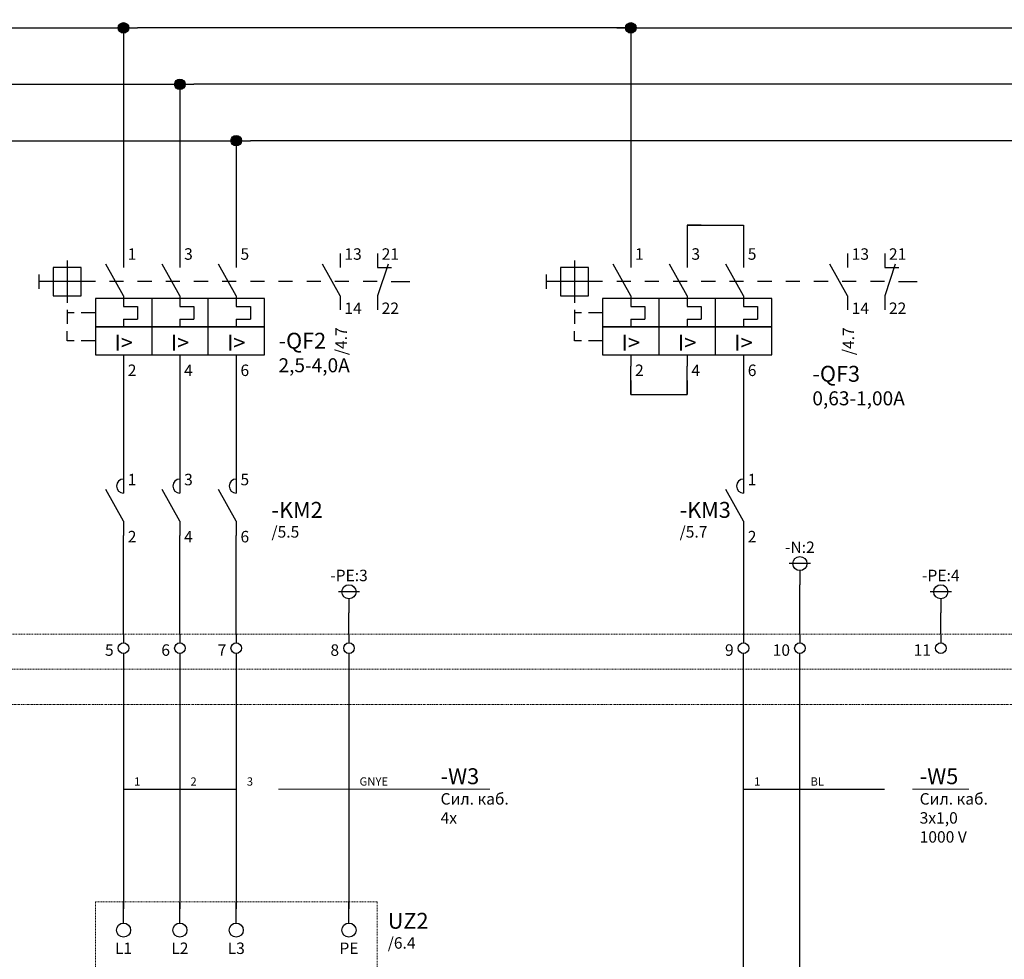
# Model space of a CAD drawing. Units: millimetres. Extents: x 0 to 1681255, y 0 to 387.
# Drawn here: x 1521 to 1661, y 124 to 257 of the extents above; entities that cross this region are included whole.
import ezdxf
from ezdxf.enums import TextEntityAlignment as Align

# ---------------------------------------------------------------- set-up
doc = ezdxf.new("R2010")
doc.units = ezdxf.units.MM
doc.linetypes.add('CENTER', pattern=[50.8, 31.75, -6.35, 6.35, -6.35])
doc.linetypes.add('DASHED', pattern=[19.05, 12.7, -6.35])
for name, color, linetype, lineweight in [('1 Кабели', 5, 'Continuous', 0), ('1 Осевая', 143, 'CENTER', 9), ('1 Пунктир', 150, 'DASHED', 0), ('EPLAN300', 5, 'Continuous', 25), ('EPLAN302', 5, 'Continuous', 25), ('EPLAN304', 5, 'Continuous', 25), ('EPLAN311', 1, 'Continuous', 25), ('EPLAN400', 5, 'Continuous', 35), ('EPLAN405', 1, 'Continuous', 25), ('EPLAN407', 5, 'Continuous', 35), ('EPLAN420', 7, 'Continuous', 35), ('EPLAN422', 7, 'Continuous', 35), ('EPLAN440', 73, 'Continuous', 35), ('EPLAN460', 7, 'Continuous', 25), ('EPLAN500', 7, 'Continuous', 35), ('EPLAN514', 5, 'Continuous', 35), ('EPLAN541', 1, 'Continuous', 25), ('EPLAN542', 1, 'Continuous', 25)]:
    doc.layers.add(name, color=color, linetype=linetype, lineweight=lineweight)
doc.styles.get("Standard").update_dxf_attribs({"font": 'arial.ttf'})
doc.styles.add('Tahoma', font='isocpeur.ttf')

# ---------------------------------------------------------------- blocks, each defined once
blk = doc.blocks.new('EPLSYM_LibraryGOST_symbol_Symbol97_Variant0_Placement1_1')
at = {"layer": 'EPLAN300', "color": 5, "linetype": 'Continuous', "lineweight": 25, "ltscale": 4}
for p, q in [((-8, 3), (-8, -3)), ((0, -2), (-2.5, 2.5)), ((8, -2), (5.5, 2.5)), ((16, -2), (13.5, 2.5)), ((-12, 1), (-12, -1)), ((-4, 0), (-12, 0)), ((38, 0), (40.65, 0)), ((0, -2), (0, -3.5)), ((8, -2), (8, -3.5)), ((16, -2), (16, -3.5)), ((-8, -4), (-8, -6)), ((0, -3.5), (2, -3.5)), ((2, -3.5), (2, -5.3)), ((8, -3.5), (10, -3.5)), ((10, -3.5), (10, -5.3)), ((16, -3.5), (18, -3.5)), ((18, -3.5), (18, -5.3)), ((-7, -4.4), (-8, -4.4)), ((-4, -4.4), (-6, -4.4)), ((0, -5.3), (2, -5.3)), ((0, -5.3), (0, -6.4)), ((8, -5.3), (8, -6.4)), ((8, -5.3), (10, -5.3)), ((16, -5.3), (18, -5.3)), ((16, -5.3), (16, -6.4)), ((-8, -8.4), (-8, -7)), ((-7, -8.4), (-8, -8.4)), ((-4, -8.4), (-6, -8.4)), ((0, -10.4), (0, -12)), ((8, -10.4), (8, -12)), ((16, -10.4), (16, -12))]:
    blk.add_line(p, q, dxfattribs=at)
at = {"layer": 'EPLAN300', "color": 5, "linetype": 'Continuous', "lineweight": 25}
for p, q in [((0, 4), (0, 2)), ((8, 4), (8, 2)), ((16, 4), (16, 2)), ((0, 0), (-2, 0)), ((4, 0), (2, 0)), ((8, 0), (6, 0)), ((12, 0), (10, 0)), ((16, 0), (14, 0)), ((20, 0), (18, 0)), ((24, 0), (22, 0)), ((28, 0), (26, 0)), ((32, 0), (30, 0)), ((36, 0), (34, 0)), ((4, -2.4), (4, -10.4)), ((12, -10.4), (12, -2.4))]:
    blk.add_line(p, q, dxfattribs=at)
at = {"layer": 'EPLAN300', "color": 5, "linetype": 'Continuous', "lineweight": 25, "ltscale": 4}
for points in [[(-10, -2), (-6, -2), (-6, 2), (-10, 2)], [(-4, -6.4), (20, -6.4), (20, -2.4), (-4, -2.4)], [(-4, -10.4), (20, -10.4), (20, -6.4), (-4, -6.4)]]:
    blk.add_lwpolyline(points, close=True, dxfattribs=at)
at = {"layer": 'EPLAN460', "color": 5, "linetype": 'Continuous', "lineweight": 25}
for p, q in [((30.75, 4), (30.75, 2)), ((36.04, 4), (36.04, 2)), ((30.75, -2), (30.75, -4)), ((36.04, -2), (36.04, -4))]:
    blk.add_line(p, q, dxfattribs=at)
at = {"layer": 'EPLAN460', "color": 5, "linetype": 'Continuous', "lineweight": 25, "ltscale": 4}
for p, q in [((30.75, -2), (28.25, 2.5)), ((37.54, 2.5), (36.04, -2)), ((36.04, 2), (38.04, 2))]:
    blk.add_line(p, q, dxfattribs=at)
at = {"color": 5}
for tag, p in [('17_20029[1]', (0.6, 5.3)), ('17_20029[3]', (8.6, 5.3)), ('17_20029[5]', (16.6, 5.3))]:
    blk.add_attdef(tag, text='', height=1.17, dxfattribs=at).set_placement(p, align=Align.BOTTOM_LEFT)
at = {"color": 0}
for tag, p in [('17_20028[1]', (0.6, 2.6)), ('17_20028[3]', (8.6, 2.6)), ('17_20028[5]', (16.6, 2.6))]:
    blk.add_attdef(tag, text='', height=1.63, dxfattribs=at).set_placement(p, align=Align.BOTTOM_LEFT)
at = {"color": 5}
blk.add_attdef('17_20010', text='', height=2.26, dxfattribs=at).set_placement((22, -7.52), align=Align.MIDDLE_LEFT)
at = {"color": 0}
for tag, p in [('17_20028[2]', (0.6, -8.8)), ('17_20028[4]', (8.6, -8.8)), ('17_20028[6]', (16.6, -8.8))]:
    blk.add_attdef(tag, text='', height=1.63, dxfattribs=at).set_placement(p, align=Align.TOP_LEFT)
at = {"color": 73}
blk.add_attdef('17_20300', text='', height=1.63, dxfattribs=at).set_placement((22, -10.55), align=Align.MIDDLE_LEFT)
at = {"color": 5}
for tag, p in [('17_20029[2]', (0.6, -10.96)), ('17_20029[4]', (8.6, -10.96)), ('17_20029[6]', (16.6, -10.96))]:
    blk.add_attdef(tag, text='', height=1.17, dxfattribs=at).set_placement(p, align=Align.TOP_LEFT)
at = {"color": 0}
for tag, height, p in [('17_20027', 1.99, (22, -13.09)), ('17_20901[1]', 1.63, (22, -15.63)), ('17_20011', 1.63, (22, -18.17)), ('17_20025', 1.63, (22, -20.7)), ('17_20024', 1.63, (22, -23.24))]:
    blk.add_attdef(tag, text='', height=height, dxfattribs=at).set_placement(p, align=Align.MIDDLE_LEFT)
at = {"color": 3}
blk.add_attdef('17_20201[1]', text='', height=1.63, dxfattribs=at).set_placement((22, -25.78), align=Align.MIDDLE_LEFT)
at = {"layer": 'EPLAN300', "color": 5, "style": 'Tahoma'}
for p in [(0, -8.65), (8, -8.65), (15.99, -8.66)]:
    blk.add_text('I>', height=2.257, dxfattribs=at).set_placement(p, align=Align.MIDDLE_CENTER)
at = {"layer": 'EPLAN460', "color": 0, "style": 'Tahoma'}
for s, p in [('13', (31.35, 2.6)), ('21', (36.64, 2.6))]:
    blk.add_text(s, height=1.625, dxfattribs=at).set_placement(p, align=Align.BOTTOM_LEFT)
for s, p in [('14', (31.35, -2.96)), ('22', (36.64, -2.96))]:
    blk.add_text(s, height=1.625, dxfattribs=at).set_placement(p, align=Align.TOP_LEFT)
at = {"layer": 'EPLAN460', "color": 73, "style": 'Tahoma'}
blk.add_text('/4.7', height=1.625, rotation=90, dxfattribs=at).set_placement((30.89, -6.48), align=Align.MIDDLE_RIGHT)
blk = doc.blocks.new('EPLSYM_LibraryGOST_symbol_Symbol0_Variant0_Placement1')
at = {"layer": 'EPLAN300', "color": 5, "linetype": 'Continuous', "lineweight": 25}
for p, q in [((0, 4), (0, 2)), ((0, -2), (0, -4))]:
    blk.add_line(p, q, dxfattribs=at)
at = {"layer": 'EPLAN300', "color": 5, "linetype": 'Continuous', "lineweight": 25, "ltscale": 4}
blk.add_line((0, -2), (-2.5, 2.5), dxfattribs=at)
blk.add_arc((0, 3), 1, 90, 270, dxfattribs=at)
at = {"color": 5}
blk.add_attdef('17_20029[1]', text='', height=1.17, dxfattribs=at).set_placement((0.6, 5.3), align=Align.BOTTOM_LEFT)
at = {"color": 0}
blk.add_attdef('17_20028[1]', text='', height=1.63, dxfattribs=at).set_placement((0.6, 2.6), align=Align.BOTTOM_LEFT)
at = {"color": 5}
blk.add_attdef('17_20010', text='', height=2.26, dxfattribs=at).set_placement((5, 0), align=Align.MIDDLE_LEFT)
at = {"color": 0}
blk.add_attdef('17_20028[2]', text='', height=1.63, dxfattribs=at).set_placement((0.6, -2.08), align=Align.TOP_LEFT)
at = {"color": 73}
blk.add_attdef('17_20300', text='', height=1.63, dxfattribs=at).set_placement((5, -3.03), align=Align.MIDDLE_LEFT)
at = {"color": 5}
blk.add_attdef('17_20029[2]', text='', height=1.17, dxfattribs=at).set_placement((0.6, -4.24), align=Align.TOP_LEFT)
at = {"color": 0}
for tag, p in [('17_20027', (5, -5.57)), ('17_20901[1]', (5, -8.11)), ('17_20011', (5, -10.65)), ('17_20025', (5, -13.18)), ('17_20024', (5, -15.72))]:
    blk.add_attdef(tag, text='', height=1.63, dxfattribs=at).set_placement(p, align=Align.MIDDLE_LEFT)
at = {"color": 3}
blk.add_attdef('17_20201[1]', text='', height=1.63, dxfattribs=at).set_placement((5, -18.26), align=Align.MIDDLE_LEFT)
blk = doc.blocks.new('EPLSYM_LibraryGOST_symbol_Symbol97_Variant0_Placement1_2')
at = {"layer": 'EPLAN300', "color": 5, "linetype": 'Continuous', "lineweight": 25, "ltscale": 4}
for p, q in [((-8, 3), (-8, -3)), ((0, -2), (-2.5, 2.5)), ((8, -2), (5.5, 2.5)), ((16, -2), (13.5, 2.5)), ((-12, 1), (-12, -1)), ((-4, 0), (-12, 0)), ((38, 0), (40.65, 0)), ((0, -2), (0, -3.5)), ((8, -2), (8, -3.5)), ((16, -2), (16, -3.5)), ((-8, -4), (-8, -6)), ((0, -3.5), (2, -3.5)), ((2, -3.5), (2, -5.3)), ((8, -3.5), (10, -3.5)), ((10, -3.5), (10, -5.3)), ((16, -3.5), (18, -3.5)), ((18, -3.5), (18, -5.3)), ((-7, -4.4), (-8, -4.4)), ((-4, -4.4), (-6, -4.4)), ((0, -5.3), (2, -5.3)), ((0, -5.3), (0, -6.4)), ((8, -5.3), (8, -6.4)), ((8, -5.3), (10, -5.3)), ((16, -5.3), (18, -5.3)), ((16, -5.3), (16, -6.4)), ((-8, -8.4), (-8, -7)), ((-7, -8.4), (-8, -8.4)), ((-4, -8.4), (-6, -8.4)), ((0, -10.4), (0, -12)), ((8, -10.4), (8, -12)), ((16, -10.4), (16, -12))]:
    blk.add_line(p, q, dxfattribs=at)
at = {"layer": 'EPLAN300', "color": 5, "linetype": 'Continuous', "lineweight": 25}
for p, q in [((0, 4), (0, 2)), ((8, 4), (8, 2)), ((16, 4), (16, 2)), ((0, 0), (-2, 0)), ((4, 0), (2, 0)), ((8, 0), (6, 0)), ((12, 0), (10, 0)), ((16, 0), (14, 0)), ((20, 0), (18, 0)), ((24, 0), (22, 0)), ((28, 0), (26, 0)), ((32, 0), (30, 0)), ((36, 0), (34, 0)), ((4, -2.4), (4, -10.4)), ((12, -10.4), (12, -2.4))]:
    blk.add_line(p, q, dxfattribs=at)
at = {"layer": 'EPLAN300', "color": 5, "linetype": 'Continuous', "lineweight": 25, "ltscale": 4}
for points in [[(-10, -2), (-6, -2), (-6, 2), (-10, 2)], [(-4, -6.4), (20, -6.4), (20, -2.4), (-4, -2.4)], [(-4, -10.4), (20, -10.4), (20, -6.4), (-4, -6.4)]]:
    blk.add_lwpolyline(points, close=True, dxfattribs=at)
at = {"layer": 'EPLAN460', "color": 5, "linetype": 'Continuous', "lineweight": 25}
for p, q in [((30.75, 4), (30.75, 2)), ((36.04, 4), (36.04, 2)), ((30.75, -2), (30.75, -4)), ((36.04, -2), (36.04, -4))]:
    blk.add_line(p, q, dxfattribs=at)
at = {"layer": 'EPLAN460', "color": 5, "linetype": 'Continuous', "lineweight": 25, "ltscale": 4}
for p, q in [((30.75, -2), (28.25, 2.5)), ((37.54, 2.5), (36.04, -2)), ((36.04, 2), (38.04, 2))]:
    blk.add_line(p, q, dxfattribs=at)
at = {"color": 5}
for tag, p in [('17_20029[1]', (0.6, 5.3)), ('17_20029[3]', (8.6, 5.3)), ('17_20029[5]', (16.6, 5.3))]:
    blk.add_attdef(tag, text='', height=1.17, dxfattribs=at).set_placement(p, align=Align.BOTTOM_LEFT)
at = {"color": 0}
for tag, p in [('17_20028[1]', (0.6, 2.6)), ('17_20028[3]', (8.6, 2.6)), ('17_20028[5]', (16.6, 2.6))]:
    blk.add_attdef(tag, text='', height=1.63, dxfattribs=at).set_placement(p, align=Align.BOTTOM_LEFT)
at = {"color": 5}
blk.add_attdef('17_20010', text='', height=2.26, dxfattribs=at).set_placement((22, -7.52), align=Align.MIDDLE_LEFT)
at = {"color": 0}
for tag, p in [('17_20028[2]', (0.6, -8.8)), ('17_20028[4]', (8.6, -8.8)), ('17_20028[6]', (16.6, -8.8))]:
    blk.add_attdef(tag, text='', height=1.63, dxfattribs=at).set_placement(p, align=Align.TOP_LEFT)
at = {"color": 73}
blk.add_attdef('17_20300', text='', height=1.63, dxfattribs=at).set_placement((22, -10.55), align=Align.MIDDLE_LEFT)
at = {"color": 5}
for tag, p in [('17_20029[2]', (0.6, -10.96)), ('17_20029[4]', (8.6, -10.96)), ('17_20029[6]', (16.6, -10.96))]:
    blk.add_attdef(tag, text='', height=1.17, dxfattribs=at).set_placement(p, align=Align.TOP_LEFT)
at = {"color": 0}
for tag, height, p in [('17_20027', 1.99, (22, -13.09)), ('17_20901[1]', 1.63, (22, -15.63)), ('17_20011', 1.63, (22, -18.17)), ('17_20025', 1.63, (22, -20.7)), ('17_20024', 1.63, (22, -23.24))]:
    blk.add_attdef(tag, text='', height=height, dxfattribs=at).set_placement(p, align=Align.MIDDLE_LEFT)
at = {"color": 3}
blk.add_attdef('17_20201[1]', text='', height=1.63, dxfattribs=at).set_placement((22, -25.78), align=Align.MIDDLE_LEFT)
at = {"layer": 'EPLAN300', "color": 5, "style": 'Tahoma'}
for p in [(0, -8.65), (8, -8.65), (15.99, -8.66)]:
    blk.add_text('I>', height=2.257, dxfattribs=at).set_placement(p, align=Align.MIDDLE_CENTER)
at = {"layer": 'EPLAN460', "color": 0, "style": 'Tahoma'}
for s, p in [('13', (31.35, 2.6)), ('21', (36.64, 2.6))]:
    blk.add_text(s, height=1.625, dxfattribs=at).set_placement(p, align=Align.BOTTOM_LEFT)
for s, p in [('14', (31.35, -2.96)), ('22', (36.64, -2.96))]:
    blk.add_text(s, height=1.625, dxfattribs=at).set_placement(p, align=Align.TOP_LEFT)
at = {"layer": 'EPLAN460', "color": 73, "style": 'Tahoma'}
blk.add_text('/4.7', height=1.625, rotation=90, dxfattribs=at).set_placement((30.89, -6.48), align=Align.MIDDLE_RIGHT)
blk = doc.blocks.new('EPLSYM_LibraryGOST_symbol_Symbol30_Variant0_Placement1')
at = {"layer": 'EPLAN300', "color": 5, "linetype": 'Continuous', "lineweight": 25, "ltscale": 4}
blk.add_line((0, 2), (0, 0.75), dxfattribs=at)
blk.add_circle((0, 0), 0.75, dxfattribs=at)
at = {"color": 5}
for tag, p in [('17_20029[1]', (0.6, 1.4)), ('17_20029[2]', (0.6, -1.15))]:
    blk.add_attdef(tag, text='', height=1.17, dxfattribs=at).set_placement(p, align=Align.BOTTOM_LEFT)
at = {"color": 0}
for tag, p in [('17_20030', (-1.4, 0)), ('17_20027', (2, -3.03)), ('17_20901[1]', (2, -5.57)), ('17_20011', (2, -8.11)), ('17_20025', (2, -10.65)), ('17_20024', (2, -13.18))]:
    blk.add_attdef(tag, text='', height=1.63, dxfattribs=at).set_placement(p, align=Align.MIDDLE_RIGHT)
at = {"color": 5}
blk.add_attdef('17_20010', text='', height=2.26, dxfattribs=at).set_placement((2, 0), align=Align.MIDDLE_LEFT)
at = {"color": 3}
blk.add_attdef('17_20201[1]', text='', height=1.63, dxfattribs=at).set_placement((2, -15.72), align=Align.MIDDLE_RIGHT)
blk = doc.blocks.new('EPLSYM_LibrarySPECIAL_Symbol17_Variant0_Placement1')
at = {"layer": 'EPLAN302', "color": 5, "linetype": 'Continuous', "lineweight": 25, "ltscale": 4}
blk.add_line((0, 1), (0, 4), dxfattribs=at)
blk.add_circle((0, 0), 1, dxfattribs=at)
at = {"color": 5}
blk.add_attdef('17_20039', text='', height=1.17, dxfattribs=at).set_placement((2.3, 1.5), align=Align.BOTTOM_LEFT)
at = {"color": 0}
blk.add_attdef('17_20036', text='', height=1.63, dxfattribs=at).set_placement((0, -0.8), align=Align.TOP_CENTER)
blk = doc.blocks.new('EPLSYM_LibrarySPECIAL_Symbol0_Variant0_Placement1_3')
at = {"color": 5}
blk.add_attdef('17_20010', text='', height=2.26, dxfattribs=at).set_placement((1.5, -0.4), align=Align.TOP_LEFT)
at = {"color": 73}
blk.add_attdef('17_20300', text='', height=1.63, dxfattribs=at).set_placement((1.5, -3.4), align=Align.TOP_RIGHT)
at = {"color": 0}
for tag, p in [('17_20027', (1.5, -5.56)), ('17_20901[1]', (1.5, -7.72)), ('17_20011', (1.5, -9.88)), ('17_20025', (1.5, -12.04)), ('17_20024', (1.5, -14.2))]:
    blk.add_attdef(tag, text='', height=1.63, dxfattribs=at).set_placement(p, align=Align.TOP_RIGHT)
blk = doc.blocks.new('EPLSYM_LibrarySPECIAL_Symbol4_Variant0_Placement1_2')
at = {"layer": 'EPLAN304', "color": 5, "linetype": 'Continuous', "lineweight": 25, "ltscale": 4}
blk.add_line((0, 0), (16, 0), dxfattribs=at)
at = {"color": 5}
for tag, height, p in [('17_20010', 2.26, (1, 0)), ('17_20040', 1.63, (1, -5.4)), ('17_20053', 1.63, (1, -10.8))]:
    blk.add_attdef(tag, text='', height=height, dxfattribs=at).set_placement(p, align=Align.BOTTOM_LEFT)
at = {"color": 73}
blk.add_attdef('17_20300', text='', height=1.63, dxfattribs=at).set_placement((1, -2.7), align=Align.BOTTOM_RIGHT)
at = {"color": 5}
for tag, p in [('17_20041', (1, -8.1)), ('17_20044', (1, -13.5))]:
    blk.add_attdef(tag, text='', height=1.63, dxfattribs=at).set_placement(p, align=Align.BOTTOM_RIGHT)
at = {"color": 0}
blk.add_attdef('17_20011', text='', height=1.63, dxfattribs=at).set_placement((1, -16.2), align=Align.BOTTOM_RIGHT)
blk = doc.blocks.new('EPLSYM_LibrarySPECIAL_Symbol311_Variant0_Placement0')
at = {"color": 1}
blk.add_attdef('59_31004', (1.5, 1.6739), '', height=1.1739, dxfattribs=at)
blk = doc.blocks.new('EPLSYM_LibrarySPECIAL_Symbol4_Variant0_Placement1_4')
at = {"layer": 'EPLAN304', "color": 5, "linetype": 'Continuous', "lineweight": 25, "ltscale": 4}
blk.add_line((0, 0), (20, 0), dxfattribs=at)
at = {"color": 5}
for tag, height, p in [('17_20010', 2.26, (1, 0)), ('17_20040', 1.63, (1, -5.4)), ('17_20053', 1.63, (1, -10.8)), ('17_20044', 1.63, (1, -13.5))]:
    blk.add_attdef(tag, text='', height=height, dxfattribs=at).set_placement(p, align=Align.BOTTOM_LEFT)
at = {"color": 73}
blk.add_attdef('17_20300', text='', height=1.63, dxfattribs=at).set_placement((1, -2.7), align=Align.BOTTOM_RIGHT)
at = {"color": 5}
blk.add_attdef('17_20041', text='', height=1.63, dxfattribs=at).set_placement((1, -8.1), align=Align.BOTTOM_RIGHT)
at = {"color": 0}
blk.add_attdef('17_20011', text='', height=1.63, dxfattribs=at).set_placement((1, -16.2), align=Align.BOTTOM_RIGHT)
blk = doc.blocks.new('EPLSYM_LibrarySPECIAL_Symbol30_Variant2_Placement1')
at = {"layer": 'EPLAN302', "color": 5, "linetype": 'Continuous', "lineweight": 25, "ltscale": 4}
for p, q in [((1.5, 0), (-1.5, 0)), ((0, -1), (0, -3))]:
    blk.add_line(p, q, dxfattribs=at)
blk.add_circle((0, 0), 1, dxfattribs=at)
at = {"color": 0}
blk.add_attdef('17_20036', text='', height=1.63, dxfattribs=at).set_placement((0, 1), align=Align.BOTTOM_CENTER)
at = {"color": 5}
blk.add_attdef('17_20039', text='', height=1.17, dxfattribs=at).set_placement((2.3, -4.9), align=Align.BOTTOM_LEFT)

msp = doc.modelspace()

# ---------------------------------------------------------------- hatches: boundary and pattern name
at = {"layer": 'EPLAN311', "linetype": 'Continuous', "lineweight": 25, "ltscale": 4}
h = msp.add_hatch(color=1, dxfattribs=at)
edge = h.paths.add_edge_path(flags=0)
edge.add_arc((1536, 256), 0.75, 0, 360)
h = msp.add_hatch(color=1, dxfattribs=at)
edge = h.paths.add_edge_path(flags=0)
edge.add_arc((1608, 256), 0.75, 0, 360)
h = msp.add_hatch(color=1, dxfattribs=at)
edge = h.paths.add_edge_path(flags=0)
edge.add_arc((1544, 248), 0.75, 0, 360)
h = msp.add_hatch(color=1, dxfattribs=at)
edge = h.paths.add_edge_path(flags=0)
edge.add_arc((1552, 240), 0.75, 0, 360)

# ---------------------------------------------------------------- linework, layer by layer
at = {"layer": '1 Кабели'}
for p, q in [((1558, 148), (1582, 148)), ((1580, 148), (1588, 148)), ((1648, 148), (1656, 148))]:
    msp.add_line(p, q, dxfattribs=at)
at = {"layer": '1 Осевая', "ltscale": 0.01}
msp.add_lwpolyline([(1400, 272), (1756, 272), (1756, 160), (1400, 160)], close=True, dxfattribs=at)
at = {"layer": '1 Пунктир', "ltscale": 0.01}
for points in [[(1458, 165), (1722, 165), (1722, 170), (1458, 170)], [(1572, 132), (1532, 132), (1532, 116), (1572, 116)]]:
    msp.add_lwpolyline(points, close=True, dxfattribs=at)
at = {"layer": 'EPLAN311', "color": 1, "linetype": 'Continuous', "lineweight": 25, "ltscale": 4}
for p, q in [((1466, 256), (1536, 256)), ((1534, 256), (1538, 256)), ((1536, 256), (1536, 224)), ((1536, 256), (1536, 254)), ((1608, 256), (1538, 256)), ((1606, 256), (1610, 256)), ((1608, 256), (1608, 224)), ((1608, 256), (1608, 254)), ((1610, 256), (1684, 256)), ((1474, 248), (1544, 248)), ((1542, 248), (1546, 248)), ((1544, 248), (1544, 224)), ((1544, 248), (1544, 246)), ((1692, 248), (1546, 248)), ((1482, 240), (1552, 240)), ((1550, 240), (1554, 240)), ((1552, 240), (1552, 224)), ((1552, 240), (1552, 238)), ((1700, 240), (1554, 240)), ((1616, 228), (1624, 228)), ((1616, 228), (1616, 224)), ((1618, 228), (1616, 228)), ((1616, 228), (1616, 226)), ((1622, 228), (1624, 228)), ((1624, 228), (1624, 224)), ((1624, 228), (1624, 226)), ((1536, 208), (1536, 192)), ((1544, 208), (1544, 192)), ((1552, 208), (1552, 192)), ((1608, 204), (1608, 208)), ((1616, 204), (1616, 208)), ((1624, 208), (1624, 192)), ((1608, 206), (1608, 204)), ((1616, 206), (1616, 204)), ((1608, 204), (1616, 204)), ((1608, 204), (1610, 204)), ((1614, 204), (1616, 204)), ((1536, 170), (1536, 184)), ((1544, 170), (1544, 184)), ((1552, 170), (1552, 184)), ((1624, 184), (1624, 170)), ((1536, 167.25), (1536, 131)), ((1544, 167.25), (1544, 131)), ((1552, 167.25), (1552, 131)), ((1568, 167.25), (1568, 131)), ((1624, 88), (1624, 167.25)), ((1632, 88), (1632, 167.25))]:
    msp.add_line(p, q, dxfattribs=at)
for centre in [(1536, 256), (1608, 256), (1544, 248), (1552, 240)]:
    msp.add_circle(centre, 0.75, dxfattribs=at)
at = {"layer": 'EPLAN541', "color": 1, "linetype": 'Continuous', "lineweight": 25, "ltscale": 4}
msp.add_line((1632, 170), (1632, 177), dxfattribs=at)
at = {"layer": 'EPLAN542', "color": 1, "linetype": 'Continuous', "lineweight": 25, "ltscale": 4}
for p, q in [((1568, 170), (1568, 173)), ((1652, 170), (1652, 173))]:
    msp.add_line(p, q, dxfattribs=at)

# ---------------------------------------------------------------- block references
ref = msp.add_blockref('EPLSYM_LibraryGOST_symbol_Symbol97_Variant0_Placement1_2', (1536, 220))
ref.add_attrib('17_20028[1]', '1', dxfattribs={"layer": 'EPLAN420', "color": 0, "height": 1.63, "style": 'Tahoma'}).set_placement((1536.6, 222.6), align=Align.BOTTOM_LEFT)
ref.add_attrib('17_20028[2]', '2', dxfattribs={"layer": 'EPLAN420', "color": 0, "height": 1.63, "style": 'Tahoma'}).set_placement((1536.6, 208.24), align=Align.TOP_LEFT)
ref.add_attrib('17_20028[3]', '3', dxfattribs={"layer": 'EPLAN420', "color": 0, "height": 1.63, "style": 'Tahoma'}).set_placement((1544.6, 222.6), align=Align.BOTTOM_LEFT)
ref.add_attrib('17_20028[4]', '4', dxfattribs={"layer": 'EPLAN420', "color": 0, "height": 1.63, "style": 'Tahoma'}).set_placement((1544.6, 208.24), align=Align.TOP_LEFT)
ref.add_attrib('17_20028[5]', '5', dxfattribs={"layer": 'EPLAN420', "color": 0, "height": 1.63, "style": 'Tahoma'}).set_placement((1552.6, 222.6), align=Align.BOTTOM_LEFT)
ref.add_attrib('17_20028[6]', '6', dxfattribs={"layer": 'EPLAN420', "color": 0, "height": 1.63, "style": 'Tahoma'}).set_placement((1552.6, 208.24), align=Align.TOP_LEFT)
ref.add_attrib('17_20010', '-QF2', dxfattribs={"layer": 'EPLAN400', "color": 5, "height": 2.257, "style": 'Tahoma'}).set_placement((1558, 211.62), align=Align.MIDDLE_LEFT)
ref.add_attrib('17_20027', '2,5-4,0А', dxfattribs={"layer": 'EPLAN500', "color": 0, "height": 1.987, "style": 'Tahoma'}).set_placement((1558, 208.14), align=Align.MIDDLE_LEFT)
ref = msp.add_blockref('EPLSYM_LibraryGOST_symbol_Symbol97_Variant0_Placement1_1', (1608, 220))
ref.add_attrib('17_20028[1]', '1', dxfattribs={"layer": 'EPLAN420', "color": 0, "height": 1.63, "style": 'Tahoma'}).set_placement((1608.6, 222.6), align=Align.BOTTOM_LEFT)
ref.add_attrib('17_20028[2]', '2', dxfattribs={"layer": 'EPLAN420', "color": 0, "height": 1.63, "style": 'Tahoma'}).set_placement((1608.6, 208.24), align=Align.TOP_LEFT)
ref.add_attrib('17_20028[3]', '3', dxfattribs={"layer": 'EPLAN420', "color": 0, "height": 1.63, "style": 'Tahoma'}).set_placement((1616.6, 222.6), align=Align.BOTTOM_LEFT)
ref.add_attrib('17_20028[4]', '4', dxfattribs={"layer": 'EPLAN420', "color": 0, "height": 1.63, "style": 'Tahoma'}).set_placement((1616.6, 208.24), align=Align.TOP_LEFT)
ref.add_attrib('17_20028[5]', '5', dxfattribs={"layer": 'EPLAN420', "color": 0, "height": 1.63, "style": 'Tahoma'}).set_placement((1624.6, 222.6), align=Align.BOTTOM_LEFT)
ref.add_attrib('17_20028[6]', '6', dxfattribs={"layer": 'EPLAN420', "color": 0, "height": 1.63, "style": 'Tahoma'}).set_placement((1624.6, 208.24), align=Align.TOP_LEFT)
ref.add_attrib('17_20010', '-QF3', dxfattribs={"layer": 'EPLAN400', "color": 5, "height": 2.257, "style": 'Tahoma'}).set_placement((1633.77, 206.93), align=Align.MIDDLE_LEFT)
ref.add_attrib('17_20027', '0,63-1,00А', dxfattribs={"layer": 'EPLAN500', "color": 0, "height": 1.987, "style": 'Tahoma'}).set_placement((1633.77, 203.45), align=Align.MIDDLE_LEFT)
ref = msp.add_blockref('EPLSYM_LibraryGOST_symbol_Symbol0_Variant0_Placement1', (1536, 188))
ref.add_attrib('17_20028[1]', '1', dxfattribs={"layer": 'EPLAN420', "color": 0, "height": 1.63, "style": 'Tahoma'}).set_placement((1536.6, 190.6), align=Align.BOTTOM_LEFT)
ref.add_attrib('17_20028[2]', '2', dxfattribs={"layer": 'EPLAN420', "color": 0, "height": 1.63, "style": 'Tahoma'}).set_placement((1536.6, 184.64), align=Align.TOP_LEFT)
ref = msp.add_blockref('EPLSYM_LibraryGOST_symbol_Symbol0_Variant0_Placement1', (1544, 188))
ref.add_attrib('17_20028[1]', '3', dxfattribs={"layer": 'EPLAN420', "color": 0, "height": 1.63, "style": 'Tahoma'}).set_placement((1544.6, 190.6), align=Align.BOTTOM_LEFT)
ref.add_attrib('17_20028[2]', '4', dxfattribs={"layer": 'EPLAN420', "color": 0, "height": 1.63, "style": 'Tahoma'}).set_placement((1544.6, 184.64), align=Align.TOP_LEFT)
ref = msp.add_blockref('EPLSYM_LibraryGOST_symbol_Symbol0_Variant0_Placement1', (1552, 188))
ref.add_attrib('17_20028[1]', '5', dxfattribs={"layer": 'EPLAN420', "color": 0, "height": 1.63, "style": 'Tahoma'}).set_placement((1552.6, 190.6), align=Align.BOTTOM_LEFT)
ref.add_attrib('17_20028[2]', '6', dxfattribs={"layer": 'EPLAN420', "color": 0, "height": 1.63, "style": 'Tahoma'}).set_placement((1552.6, 184.64), align=Align.TOP_LEFT)
ref.add_attrib('17_20010', '-KM2', dxfattribs={"layer": 'EPLAN400', "color": 5, "height": 2.257, "style": 'Tahoma'}).set_placement((1557, 187.62), align=Align.MIDDLE_LEFT)
ref.add_attrib('17_20300', '/5.5', dxfattribs={"layer": 'EPLAN440', "color": 73, "height": 1.625, "style": 'Tahoma'}).set_placement((1557, 184.5), align=Align.MIDDLE_LEFT)
ref = msp.add_blockref('EPLSYM_LibraryGOST_symbol_Symbol0_Variant0_Placement1', (1624, 188))
ref.add_attrib('17_20028[1]', '1', dxfattribs={"layer": 'EPLAN420', "color": 0, "height": 1.63, "style": 'Tahoma'}).set_placement((1624.6, 190.6), align=Align.BOTTOM_LEFT)
ref.add_attrib('17_20028[2]', '2', dxfattribs={"layer": 'EPLAN420', "color": 0, "height": 1.63, "style": 'Tahoma'}).set_placement((1624.6, 184.64), align=Align.TOP_LEFT)
ref.add_attrib('17_20010', '-KM3', dxfattribs={"layer": 'EPLAN400', "color": 5, "height": 2.257, "style": 'Tahoma'}).set_placement((1614.93, 187.62), align=Align.MIDDLE_LEFT)
ref.add_attrib('17_20300', '/5.7', dxfattribs={"layer": 'EPLAN440', "color": 73, "height": 1.625, "style": 'Tahoma'}).set_placement((1614.93, 184.5), align=Align.MIDDLE_LEFT)
ref = msp.add_blockref('EPLSYM_LibrarySPECIAL_Symbol30_Variant2_Placement1', (1632, 180))
ref.add_attrib('17_20036', '-N:2', dxfattribs={"layer": 'EPLAN420', "color": 0, "height": 1.625, "style": 'Tahoma'}).set_placement((1632, 181), align=Align.BOTTOM_CENTER)
ref = msp.add_blockref('EPLSYM_LibrarySPECIAL_Symbol30_Variant2_Placement1', (1568, 176))
ref.add_attrib('17_20036', '-PE:3', dxfattribs={"layer": 'EPLAN420', "color": 0, "height": 1.625, "style": 'Tahoma'}).set_placement((1568, 177), align=Align.BOTTOM_CENTER)
ref = msp.add_blockref('EPLSYM_LibrarySPECIAL_Symbol30_Variant2_Placement1', (1652, 176))
ref.add_attrib('17_20036', '-PE:4', dxfattribs={"layer": 'EPLAN420', "color": 0, "height": 1.625, "style": 'Tahoma'}).set_placement((1652, 177), align=Align.BOTTOM_CENTER)
ref = msp.add_blockref('EPLSYM_LibraryGOST_symbol_Symbol30_Variant0_Placement1', (1536, 168))
ref.add_attrib('17_20030', '5', dxfattribs={"layer": 'EPLAN422', "color": 0, "height": 1.63, "style": 'Tahoma'}).set_placement((1534.6, 167.73), align=Align.MIDDLE_RIGHT)
ref = msp.add_blockref('EPLSYM_LibraryGOST_symbol_Symbol30_Variant0_Placement1', (1544, 168))
ref.add_attrib('17_20030', '6', dxfattribs={"layer": 'EPLAN422', "color": 0, "height": 1.63, "style": 'Tahoma'}).set_placement((1542.6, 167.73), align=Align.MIDDLE_RIGHT)
ref = msp.add_blockref('EPLSYM_LibraryGOST_symbol_Symbol30_Variant0_Placement1', (1552, 168))
ref.add_attrib('17_20030', '7', dxfattribs={"layer": 'EPLAN422', "color": 0, "height": 1.63, "style": 'Tahoma'}).set_placement((1550.6, 167.73), align=Align.MIDDLE_RIGHT)
ref = msp.add_blockref('EPLSYM_LibraryGOST_symbol_Symbol30_Variant0_Placement1', (1568, 168))
ref.add_attrib('17_20030', '8', dxfattribs={"layer": 'EPLAN422', "color": 0, "height": 1.63, "style": 'Tahoma'}).set_placement((1566.6, 167.73), align=Align.MIDDLE_RIGHT)
ref = msp.add_blockref('EPLSYM_LibraryGOST_symbol_Symbol30_Variant0_Placement1', (1624, 168))
ref.add_attrib('17_20030', '9', dxfattribs={"layer": 'EPLAN422', "color": 0, "height": 1.63, "style": 'Tahoma'}).set_placement((1622.6, 167.73), align=Align.MIDDLE_RIGHT)
ref = msp.add_blockref('EPLSYM_LibraryGOST_symbol_Symbol30_Variant0_Placement1', (1632, 168))
ref.add_attrib('17_20030', '10', dxfattribs={"layer": 'EPLAN422', "color": 0, "height": 1.625, "style": 'Tahoma'}).set_placement((1630.6, 167.73), align=Align.MIDDLE_RIGHT)
ref = msp.add_blockref('EPLSYM_LibraryGOST_symbol_Symbol30_Variant0_Placement1', (1652, 168))
ref.add_attrib('17_20030', '11', dxfattribs={"layer": 'EPLAN422', "color": 0, "height": 1.625, "style": 'Tahoma'}).set_placement((1650.6, 167.73), align=Align.MIDDLE_RIGHT)
ref = msp.add_blockref('EPLSYM_LibrarySPECIAL_Symbol17_Variant0_Placement1', (1536, 128))
ref.add_attrib('17_20036', 'L1', dxfattribs={"layer": 'EPLAN420', "color": 0, "height": 1.625, "style": 'Tahoma'}).set_placement((1536, 126.24), align=Align.TOP_CENTER)
ref = msp.add_blockref('EPLSYM_LibrarySPECIAL_Symbol17_Variant0_Placement1', (1544, 128))
ref.add_attrib('17_20036', 'L2', dxfattribs={"layer": 'EPLAN420', "color": 0, "height": 1.625, "style": 'Tahoma'}).set_placement((1544, 126.24), align=Align.TOP_CENTER)
ref = msp.add_blockref('EPLSYM_LibrarySPECIAL_Symbol17_Variant0_Placement1', (1552, 128))
ref.add_attrib('17_20036', 'L3', dxfattribs={"layer": 'EPLAN420', "color": 0, "height": 1.625, "style": 'Tahoma'}).set_placement((1552, 126.24), align=Align.TOP_CENTER)
ref = msp.add_blockref('EPLSYM_LibrarySPECIAL_Symbol17_Variant0_Placement1', (1568, 128))
ref.add_attrib('17_20036', 'PE', dxfattribs={"layer": 'EPLAN420', "color": 0, "height": 1.625, "style": 'Tahoma'}).set_placement((1568, 126.24), align=Align.TOP_CENTER)
ref = msp.add_blockref('EPLSYM_LibrarySPECIAL_Symbol0_Variant0_Placement1_3', (1532, 132))
ref.add_attrib('17_20010', 'UZ2', dxfattribs={"layer": 'EPLAN400', "color": 5, "height": 2.257, "style": 'Tahoma'}).set_placement((1573.5, 130.45), align=Align.TOP_LEFT)
ref.add_attrib('17_20300', '/6.4', dxfattribs={"layer": 'EPLAN440', "color": 73, "height": 1.625, "style": 'Tahoma'}).set_placement((1573.5, 126.99), align=Align.TOP_LEFT)
at = {"layer": '1 Кабели'}
ref = msp.add_blockref('EPLSYM_LibrarySPECIAL_Symbol4_Variant0_Placement1_2', (1536, 148), dxfattribs=at)
ref.add_attrib('17_20010', '-W3', dxfattribs={"layer": 'EPLAN407', "color": 5, "height": 2.257, "style": 'Tahoma'}).set_placement((1581, 148), align=Align.BOTTOM_LEFT)
ref.add_attrib('17_20040', 'Сил. каб.', dxfattribs={"layer": 'EPLAN514', "color": 5, "height": 1.625, "style": 'Tahoma'}).set_placement((1581, 145.3), align=Align.BOTTOM_LEFT)
ref.add_attrib('17_20053', '4x', dxfattribs={"layer": 'EPLAN514', "color": 5, "height": 1.625, "style": 'Tahoma'}).set_placement((1581, 142.6), align=Align.BOTTOM_LEFT)
ref = msp.add_blockref('EPLSYM_LibrarySPECIAL_Symbol4_Variant0_Placement1_4', (1624, 148), dxfattribs=at)
ref.add_attrib('17_20010', '-W5', dxfattribs={"layer": 'EPLAN407', "color": 5, "height": 2.257, "style": 'Tahoma'}).set_placement((1649, 148), align=Align.BOTTOM_LEFT)
ref.add_attrib('17_20040', 'Сил. каб.', dxfattribs={"layer": 'EPLAN514', "color": 5, "height": 1.625, "style": 'Tahoma'}).set_placement((1649, 145.3), align=Align.BOTTOM_LEFT)
ref.add_attrib('17_20053', '3x1,0', dxfattribs={"layer": 'EPLAN514', "color": 5, "height": 1.625, "style": 'Tahoma'}).set_placement((1649, 142.6), align=Align.BOTTOM_LEFT)
ref.add_attrib('17_20044', '1000 V', dxfattribs={"layer": 'EPLAN514', "color": 5, "height": 1.625, "style": 'Tahoma'}).set_placement((1649, 139.9), align=Align.BOTTOM_LEFT)
ref = msp.add_blockref('EPLSYM_LibrarySPECIAL_Symbol311_Variant0_Placement0', (1536, 148), dxfattribs=at)
ref.add_attrib('59_31004', '1', (1537.5, 148.5), dxfattribs={"layer": 'EPLAN405', "color": 1, "height": 1.17, "style": 'Tahoma'})
ref = msp.add_blockref('EPLSYM_LibrarySPECIAL_Symbol311_Variant0_Placement0', (1544, 148), dxfattribs=at)
ref.add_attrib('59_31004', '2', (1545.5, 148.5), dxfattribs={"layer": 'EPLAN405', "color": 1, "height": 1.17, "style": 'Tahoma'})
ref = msp.add_blockref('EPLSYM_LibrarySPECIAL_Symbol311_Variant0_Placement0', (1552, 148), dxfattribs=at)
ref.add_attrib('59_31004', '3', (1553.5, 148.5), dxfattribs={"layer": 'EPLAN405', "color": 1, "height": 1.17, "style": 'Tahoma'})
ref = msp.add_blockref('EPLSYM_LibrarySPECIAL_Symbol311_Variant0_Placement0', (1568, 148), dxfattribs=at)
ref.add_attrib('59_31004', 'GNYE', (1569.5, 148.5), dxfattribs={"layer": 'EPLAN405', "color": 1, "height": 1.174, "style": 'Tahoma'})
ref = msp.add_blockref('EPLSYM_LibrarySPECIAL_Symbol311_Variant0_Placement0', (1624, 148), dxfattribs=at)
ref.add_attrib('59_31004', '1', (1625.5, 148.5), dxfattribs={"layer": 'EPLAN405', "color": 1, "height": 1.17, "style": 'Tahoma'})
ref = msp.add_blockref('EPLSYM_LibrarySPECIAL_Symbol311_Variant0_Placement0', (1632, 148), dxfattribs=at)
ref.add_attrib('59_31004', 'BL', (1633.5, 148.5), dxfattribs={"layer": 'EPLAN405', "color": 1, "height": 1.174, "style": 'Tahoma'})

doc.saveas('drawing.dxf')
